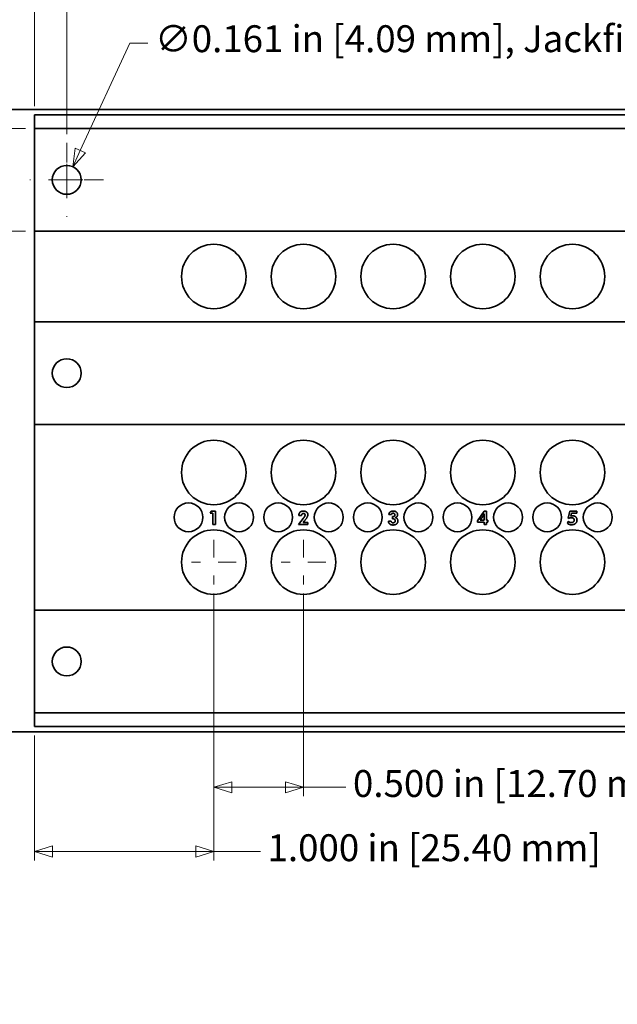
# Model space of a CAD drawing. Units: inches. Extents: x -0.3 to 22.1, y 0.4 to 16.6.
# Drawn here: x 2.1 to 5.4, y 8.3 to 13.8 of the extents above; entities that cross this region are included whole.
import ezdxf

# ---------------------------------------------------------------- set-up
doc = ezdxf.new("R2010")
doc.units = ezdxf.units.IN
doc.header["$MEASUREMENT"] = 0
doc.linetypes.add('CHAIN', pattern=[0.7087, 0.4724, -0.0591, 0.1181, -0.0591])
doc.layers.add('Center Mark(AVP)', color=1, linetype='Continuous', lineweight=9, true_color=0xff0000)
doc.layers.add('Dimensions(AVP)', color=7, linetype='Continuous', lineweight=18)
doc.layers.add('Visible Edges(AVP)', color=7, linetype='Continuous', lineweight=35)
doc.styles.add('DEFAULT-AVP_Large', font='arial.ttf')
doc.dimstyles.new('AVP Standard-AVP', dxfattribs={"dimtxt": 0.15, "dimasz": 0.1, "dimexe": 0.05, "dimexo": 0.05, "dimgap": 0.04, "dimtad": 0, "dimtoh": 1, "dimdec": 3, "dimrnd": 1e-08, "dimzin": 0, "dimdsep": 46, "dimtxsty": 'DEFAULT-AVP_Large', "dimblk": 'Filled-1', "dimcen": 0.09, "dimdle": 0.12, "dimclrd": 7, "dimclre": 7, "dimclrt": 7, "dimadec": 0, "dimazin": 0, "dimtfac": 1, "dimtdec": 3, "dimtofl": 0, "dimtmove": 0, "dimatfit": 3, "dimfxl": 0, "dimtolj": 1, "dimtzin": 0, "dimlwd": 15, "dimlwe": 15, "dimarcsym": 0})

# ---------------------------------------------------------------- blocks, each defined once
blk = doc.blocks.new('Filled-1')
at = {"color": 0}
for p, q in [((0, 0), (-1, 0.3125)), ((-1, 0.3125), (-1, -0.3125)), ((-1, 0), (0, 0)), ((-1, -0.3125), (0, 0))]:
    blk.add_line(p, q, dxfattribs=at)
at = {"color": 0, "flags": 128}
blk.add_lwpolyline([(-1, -0.3125), (0, 0), (-1, 0.3125), (-1, -0.3125)], dxfattribs=at)
at = {"color": 0}
blk.add_solid([(-1, -0.3125), (0, 0), (-1, 0.3125), (-1, -0.3125)], dxfattribs=at)
blk = doc.blocks.new('*D7')
at = {"layer": 'Defpoints', "color": 0, "linetype": 'Continuous'}
for p in [(2.1635, 13.1661), (1.0835, 12.5921), (2.1635, 12.5921)]:
    blk.add_point(p, dxfattribs=at)
at = {"layer": 'Dimensions(AVP)', "color": 7, "linetype": 'Continuous', "lineweight": 15}
for p, q in [((2.1135, 13.1661), (1.0335, 13.1661)), ((1.0835, 13.0661), (1.0835, 12.6921)), ((2.1135, 12.5921), (1.0335, 12.5921)), ((1.0835, 12.5921), (1.0835, 12.22))]:
    blk.add_line(p, q, dxfattribs=at)
at = {"layer": 'Dimensions(AVP)', "color": 7, "linetype": 'Continuous', "lineweight": 15, "xscale": 0.1000000014901161, "yscale": 0.1000000014901161, "zscale": 0.1000000014901161}
for p, rotation in [((1.0835, 13.1661), 90), ((1.0835, 12.5921), 270)]:
    blk.add_blockref('Filled-1', p, dxfattribs=dict(at, rotation=rotation))
at = {"layer": 'Dimensions(AVP)', "color": 7, "linetype": 'Continuous', "lineweight": 18, "insert": (1.1941, 10.3502), "char_height": 0.15, "attachment_point": 7, "rotation": 90, "style": 'DEFAULT-AVP_Large'}
blk.add_mtext('\\A1;{Viewable Area\\P}0.574 in [14.58 mm]', dxfattribs=at)
blk = doc.blocks.new('*D8')
at = {"layer": 'Defpoints', "color": 0, "linetype": 'Continuous'}
for p in [(1.4135, 14.7111), (1.4135, 13.2711), (20.4135, 13.2711)]:
    blk.add_point(p, dxfattribs=at)
at = {"layer": 'Dimensions(AVP)', "color": 7, "linetype": 'Continuous', "lineweight": 15}
for p, q in [((1.4135, 13.3211), (1.4135, 14.7611)), ((20.4135, 13.3211), (20.4135, 14.7611)), ((1.5135, 14.7111), (9.8492, 14.7111)), ((20.3135, 14.7111), (11.9779, 14.7111))]:
    blk.add_line(p, q, dxfattribs=at)
at = {"layer": 'Dimensions(AVP)', "color": 7, "linetype": 'Continuous', "lineweight": 15, "xscale": 0.1000000014901161, "yscale": 0.1000000014901161, "zscale": 0.1000000014901161, "rotation": 180}
blk.add_blockref('Filled-1', (1.4135, 14.7111), dxfattribs=at)
at = {"layer": 'Dimensions(AVP)', "color": 7, "linetype": 'Continuous', "lineweight": 15, "xscale": 0.1000000014901161, "yscale": 0.1000000014901161, "zscale": 0.1000000014901161}
blk.add_blockref('Filled-1', (20.4135, 14.7111), dxfattribs=at)
at = {"layer": 'Dimensions(AVP)', "color": 7, "linetype": 'Continuous', "lineweight": 18, "insert": (9.8892, 14.8073), "char_height": 0.15, "attachment_point": 1, "style": 'DEFAULT-AVP_Large'}
blk.add_mtext('\\A1;19.000 in [482.60 mm]', dxfattribs=at)
blk = doc.blocks.new('*D9')
at = {"layer": 'Defpoints', "color": 0, "linetype": 'Continuous'}
for p in [(2.1635, 14.3925), (2.1635, 13.2411), (19.6635, 13.2411)]:
    blk.add_point(p, dxfattribs=at)
at = {"layer": 'Dimensions(AVP)', "color": 7, "linetype": 'Continuous', "lineweight": 15}
for p, q in [((2.1635, 13.2911), (2.1635, 14.4425)), ((2.2635, 14.3925), (9.8492, 14.3925)), ((19.5635, 14.3925), (11.9779, 14.3925)), ((19.6635, 13.2911), (19.6635, 14.4425))]:
    blk.add_line(p, q, dxfattribs=at)
at = {"layer": 'Dimensions(AVP)', "color": 7, "linetype": 'Continuous', "lineweight": 15, "xscale": 0.1000000014901161, "yscale": 0.1000000014901161, "zscale": 0.1000000014901161, "rotation": 180}
blk.add_blockref('Filled-1', (2.1635, 14.3925), dxfattribs=at)
at = {"layer": 'Dimensions(AVP)', "color": 7, "linetype": 'Continuous', "lineweight": 15, "xscale": 0.1000000014901161, "yscale": 0.1000000014901161, "zscale": 0.1000000014901161}
blk.add_blockref('Filled-1', (19.6635, 14.3925), dxfattribs=at)
at = {"layer": 'Dimensions(AVP)', "color": 7, "linetype": 'Continuous', "lineweight": 18, "insert": (9.8892, 14.4887), "char_height": 0.15, "attachment_point": 1, "style": 'DEFAULT-AVP_Large'}
blk.add_mtext('\\A1;17.500 in [444.50 mm]', dxfattribs=at)
blk = doc.blocks.new('*D10')
at = {"layer": 'Defpoints', "color": 0, "linetype": 'Continuous'}
for p in [(19.4835, 14.0791), (2.3435, 13.0848), (19.4835, 13.0848)]:
    blk.add_point(p, dxfattribs=at)
at = {"layer": 'Dimensions(AVP)', "color": 7, "linetype": 'Continuous', "lineweight": 15}
for p, q in [((2.3435, 13.1348), (2.3435, 14.1291)), ((19.4835, 13.1348), (19.4835, 14.1291)), ((2.4435, 14.0791), (9.8492, 14.0791)), ((19.3835, 14.0791), (11.9779, 14.0791))]:
    blk.add_line(p, q, dxfattribs=at)
at = {"layer": 'Dimensions(AVP)', "color": 7, "linetype": 'Continuous', "lineweight": 15, "xscale": 0.1000000014901161, "yscale": 0.1000000014901161, "zscale": 0.1000000014901161, "rotation": 180}
blk.add_blockref('Filled-1', (2.3435, 14.0791), dxfattribs=at)
at = {"layer": 'Dimensions(AVP)', "color": 7, "linetype": 'Continuous', "lineweight": 15, "xscale": 0.1000000014901161, "yscale": 0.1000000014901161, "zscale": 0.1000000014901161}
blk.add_blockref('Filled-1', (19.4835, 14.0791), dxfattribs=at)
at = {"layer": 'Dimensions(AVP)', "color": 7, "linetype": 'Continuous', "lineweight": 18, "insert": (9.8892, 14.1753), "char_height": 0.15, "attachment_point": 1, "style": 'DEFAULT-AVP_Large'}
blk.add_mtext('\\A1;17.140 in [435.36 mm]', dxfattribs=at)
blk = doc.blocks.new('*D11')
at = {"layer": 'Defpoints', "color": 0, "linetype": 'Continuous'}
for p in [(2.3773, 12.9522), (2.3098, 12.8061)]:
    blk.add_point(p, dxfattribs=at)
at = {"layer": 'Dimensions(AVP)', "color": 7, "linetype": 'Continuous', "lineweight": 15}
for p, q in [((2.6958, 13.6416), (2.4192, 13.043)), ((2.7958, 13.6416), (2.6958, 13.6416)), ((2.3435, 12.7891), (2.3435, 12.9691)), ((2.2535, 12.8791), (2.4335, 12.8791))]:
    blk.add_line(p, q, dxfattribs=at)
at = {"layer": 'Dimensions(AVP)', "color": 7, "linetype": 'Continuous', "lineweight": 15, "xscale": 0.1000000014901161, "yscale": 0.1000000014901161, "zscale": 0.1000000014901161, "rotation": 245.2021391078694}
blk.add_blockref('Filled-1', (2.3773, 12.9522), dxfattribs=at)
at = {"layer": 'Dimensions(AVP)', "color": 7, "linetype": 'Continuous', "lineweight": 18, "insert": (2.8358, 13.7414), "char_height": 0.15, "attachment_point": 1, "style": 'DEFAULT-AVP_Large'}
blk.add_mtext('\\A1;∅0.161 in [4.09 mm]{, Jackfield Identification System (JIS), (10 Colors Supplied)}', dxfattribs=at)
blk = doc.blocks.new('*D12')
at = {"layer": 'Defpoints', "color": 0, "linetype": 'Continuous'}
for p in [(3.1635, 10.6221), (2.1635, 9.8311), (3.1635, 9.1332)]:
    blk.add_point(p, dxfattribs=at)
at = {"layer": 'Dimensions(AVP)', "color": 7, "linetype": 'Continuous', "lineweight": 15}
for p, q in [((3.1635, 10.5721), (3.1635, 9.0832)), ((2.1635, 9.7811), (2.1635, 9.0832)), ((2.2635, 9.1332), (3.0635, 9.1332)), ((3.1635, 9.1332), (3.4232, 9.1332))]:
    blk.add_line(p, q, dxfattribs=at)
at = {"layer": 'Dimensions(AVP)', "color": 7, "linetype": 'Continuous', "lineweight": 15, "xscale": 0.1000000014901161, "yscale": 0.1000000014901161, "zscale": 0.1000000014901161, "rotation": 180}
blk.add_blockref('Filled-1', (2.1635, 9.1332), dxfattribs=at)
at = {"layer": 'Dimensions(AVP)', "color": 7, "linetype": 'Continuous', "lineweight": 15, "xscale": 0.1000000014901161, "yscale": 0.1000000014901161, "zscale": 0.1000000014901161}
blk.add_blockref('Filled-1', (3.1635, 9.1332), dxfattribs=at)
at = {"layer": 'Dimensions(AVP)', "color": 7, "linetype": 'Continuous', "lineweight": 18, "insert": (3.4632, 9.2293), "char_height": 0.15, "attachment_point": 1, "style": 'DEFAULT-AVP_Large'}
blk.add_mtext('\\A1;1.000 in [25.40 mm]', dxfattribs=at)
blk = doc.blocks.new('*D13')
at = {"layer": 'Defpoints', "color": 0, "linetype": 'Continuous'}
for p in [(3.1635, 10.6221), (3.6635, 10.6221), (3.6635, 9.4913)]:
    blk.add_point(p, dxfattribs=at)
at = {"layer": 'Dimensions(AVP)', "color": 7, "linetype": 'Continuous', "lineweight": 15}
for p, q in [((3.1635, 10.5721), (3.1635, 9.4413)), ((3.6635, 10.5721), (3.6635, 9.4413)), ((3.2635, 9.4913), (3.5635, 9.4913)), ((3.6635, 9.4913), (3.8995, 9.4913))]:
    blk.add_line(p, q, dxfattribs=at)
at = {"layer": 'Dimensions(AVP)', "color": 7, "linetype": 'Continuous', "lineweight": 15, "xscale": 0.1000000014901161, "yscale": 0.1000000014901161, "zscale": 0.1000000014901161, "rotation": 180}
blk.add_blockref('Filled-1', (3.1635, 9.4913), dxfattribs=at)
at = {"layer": 'Dimensions(AVP)', "color": 7, "linetype": 'Continuous', "lineweight": 15, "xscale": 0.1000000014901161, "yscale": 0.1000000014901161, "zscale": 0.1000000014901161}
blk.add_blockref('Filled-1', (3.6635, 9.4913), dxfattribs=at)
at = {"layer": 'Dimensions(AVP)', "color": 7, "linetype": 'Continuous', "lineweight": 18, "insert": (3.9395, 9.5874), "char_height": 0.15, "attachment_point": 1, "style": 'DEFAULT-AVP_Large'}
blk.add_mtext('\\A1;0.500 in [12.70 mm]', dxfattribs=at)

msp = doc.modelspace()

# ---------------------------------------------------------------- linework, layer by layer
at = {"layer": 'Center Mark(AVP)', "linetype": 'CHAIN', "ltscale": 0.22844}
for p, q in [((2.34353, 13.08483), (2.34353, 12.67344)), ((2.54922, 12.87914), (2.13783, 12.87914))]:
    msp.add_line(p, q, dxfattribs=at)
at = {"layer": 'Center Mark(AVP)', "linetype": 'CHAIN', "ltscale": 0.138781}
for p, q in [((3.16353, 10.87214), (3.16353, 10.62214)), ((3.66353, 10.87214), (3.66353, 10.62214)), ((3.28853, 10.74714), (3.03853, 10.74714)), ((3.78853, 10.74714), (3.53853, 10.74714))]:
    msp.add_line(p, q, dxfattribs=at)
at = {"layer": 'Visible Edges(AVP)'}
for p, q in [((20.41353, 13.27114), (1.41353, 13.27114)), ((19.66353, 13.24114), (2.16353, 13.24114)), ((2.16353, 13.20314), (2.16353, 13.24114)), ((2.16353, 13.20314), (2.16353, 13.18114)), ((2.16353, 13.16614), (2.16353, 13.18114)), ((2.16353, 12.59214), (2.16353, 13.16614)), ((2.16353, 13.16614), (19.66353, 13.16614)), ((2.16353, 12.57714), (2.16353, 12.59214)), ((19.66353, 12.59214), (2.16353, 12.59214)), ((2.16353, 12.57714), (2.16353, 12.10314)), ((2.16353, 12.08814), (2.16353, 12.10314)), ((2.16353, 11.51414), (2.16353, 12.08814)), ((2.16353, 12.08814), (19.66353, 12.08814)), ((2.16353, 11.49914), (2.16353, 11.51414)), ((19.66353, 11.51414), (2.16353, 11.51414)), ((2.16353, 11.49914), (2.16353, 10.49514)), ((3.14304, 11.01931), (3.14931, 11.0319)), ((3.15803, 11.01931), (3.14304, 11.01931)), ((3.14931, 11.0319), (3.17314, 11.0319)), ((3.15803, 10.95764), (3.15803, 11.01931)), ((3.17314, 11.0319), (3.17314, 10.95764)), ((3.63591, 10.95616), (3.66257, 10.99111)), ((3.638, 11.00721), (3.638, 11.0085)), ((3.65311, 11.00721), (3.638, 11.00721)), ((3.65311, 11.00757), (3.65311, 11.00721)), ((4.1541, 11.01206), (4.13985, 11.01206)), ((4.1603, 10.98847), (4.1603, 11.00162)), ((4.63419, 10.97748), (4.67025, 11.0319)), ((4.64961, 10.98116), (4.66577, 11.00598)), ((4.67025, 11.0319), (4.68401, 11.0319)), ((4.67044, 11.00702), (4.67044, 10.98116)), ((4.68401, 11.0319), (4.68401, 10.98116)), ((5.13948, 10.99283), (5.14881, 11.0319)), ((5.14304, 10.99062), (5.13948, 10.99283)), ((5.14881, 11.0319), (5.18751, 11.0319)), ((5.15858, 11.01931), (5.15496, 11.00407)), ((5.18751, 11.01931), (5.15858, 11.01931)), ((5.18751, 11.0319), (5.18751, 11.01931)), ((3.17314, 10.95764), (3.15803, 10.95764)), ((3.68788, 10.95616), (3.63591, 10.95616)), ((3.66951, 10.97717), (3.66257, 10.96857)), ((3.66257, 10.96857), (3.68788, 10.96857)), ((3.67056, 10.97846), (3.66951, 10.97717)), ((3.68788, 10.96857), (3.68788, 10.95616)), ((4.1372, 10.97533), (4.1372, 10.97594)), ((4.1372, 10.97594), (4.15201, 10.97594)), ((4.15201, 10.97594), (4.15201, 10.97576)), ((4.63419, 10.97054), (4.63419, 10.97748)), ((4.67025, 10.97054), (4.63419, 10.97054)), ((4.67044, 10.98116), (4.64961, 10.98116)), ((4.67025, 10.95616), (4.67025, 10.97054)), ((4.68401, 10.95616), (4.67025, 10.95616)), ((4.68401, 10.98116), (4.69187, 10.98116)), ((4.68401, 10.97054), (4.68401, 10.95616)), ((4.69187, 10.97054), (4.68401, 10.97054)), ((4.69187, 10.98116), (4.69187, 10.97054)), ((5.13653, 10.96175), (5.13978, 10.97385)), ((2.16353, 10.48014), (2.16353, 10.49514)), ((2.16353, 9.90614), (2.16353, 10.48014)), ((2.16353, 10.48014), (19.66353, 10.48014)), ((2.16353, 9.89114), (2.16353, 9.90614)), ((19.66353, 9.90614), (2.16353, 9.90614)), ((2.16353, 9.89114), (2.16353, 9.86914)), ((2.16353, 9.83114), (2.16353, 9.86914)), ((2.16353, 9.83114), (19.66353, 9.83114)), ((1.41353, 9.80114), (20.41353, 9.80114))]:
    msp.add_line(p, q, dxfattribs=at)
for centre, radius in [((2.34353, 12.87914), 0.0805), ((3.16353, 12.34014), 0.18), ((3.66353, 12.34014), 0.18), ((4.16353, 12.34014), 0.18), ((4.66353, 12.34014), 0.18), ((5.16353, 12.34014), 0.18), ((2.34353, 11.80114), 0.0805), ((3.16353, 11.24714), 0.18), ((3.66353, 11.24714), 0.18), ((4.16353, 11.24714), 0.18), ((4.66353, 11.24714), 0.18), ((5.16353, 11.24714), 0.18), ((3.02253, 10.99714), 0.0805), ((3.30453, 10.99714), 0.0805), ((3.52253, 10.99714), 0.0805), ((3.80453, 10.99714), 0.0805), ((4.02253, 10.99714), 0.0805), ((4.30453, 10.99714), 0.0805), ((4.52253, 10.99714), 0.0805), ((4.80453, 10.99714), 0.0805), ((5.02253, 10.99714), 0.0805), ((5.30453, 10.99714), 0.0805), ((3.16353, 10.74714), 0.18), ((3.66353, 10.74714), 0.18), ((4.16353, 10.74714), 0.18), ((4.66353, 10.74714), 0.18), ((5.16353, 10.74714), 0.18), ((2.34353, 10.19314), 0.0805)]:
    msp.add_circle(centre, radius, dxfattribs=at)
for points in [[(3.638, 11.0085), (3.638, 11.01968), (3.65084, 11.0319), (3.66257, 11.0319)], [(3.66257, 11.01918), (3.65827, 11.01918), (3.65311, 11.01292), (3.65311, 11.00757)], [(3.66257, 11.0319), (3.67455, 11.0319), (3.68788, 11.02097), (3.68788, 11.01114)], [(3.67246, 11.00979), (3.67246, 11.01415), (3.66718, 11.01918), (3.66257, 11.01918)], [(3.66257, 10.99111), (3.6681, 10.9983), (3.67246, 11.00659), (3.67246, 11.00979)], [(3.68788, 11.01114), (3.68788, 11.00008), (3.67056, 10.97846)], [(4.13985, 11.01206), (4.1404, 11.02158), (4.15311, 11.0319), (4.16454, 11.0319)], [(4.16399, 11.0198), (4.15962, 11.0198), (4.15459, 11.01581), (4.1541, 11.01206)], [(4.1603, 11.00162), (4.16061, 11.00162), (4.16184, 11.00149), (4.16214, 11.00149)], [(4.16233, 10.98859), (4.16202, 10.98859), (4.16067, 10.98847), (4.1603, 10.98847)], [(4.16214, 11.00149), (4.16767, 11.00149), (4.17326, 11.00622), (4.17326, 11.01089)], [(4.17492, 10.97748), (4.17492, 10.98294), (4.16853, 10.98859), (4.16233, 10.98859)], [(4.17326, 11.01089), (4.17326, 11.01488), (4.16816, 11.0198), (4.16399, 11.0198)], [(4.16454, 11.0319), (4.17541, 11.0319), (4.18825, 11.02115), (4.18825, 11.012)], [(4.18825, 11.012), (4.18825, 11.00561), (4.18131, 10.99664), (4.17566, 10.9956)], [(4.17566, 10.9956), (4.18223, 10.99418), (4.19003, 10.9838), (4.19003, 10.97637)], [(4.66577, 11.00598), (4.66736, 11.0085), (4.67001, 11.01372), (4.67099, 11.0163)], [(4.67099, 11.0163), (4.67074, 11.0147), (4.67044, 11.01077), (4.67044, 11.00702)], [(5.15704, 10.99504), (5.15293, 10.99504), (5.14599, 10.99283), (5.14304, 10.99062)], [(5.15496, 11.00407), (5.15754, 11.00487), (5.16233, 11.00567), (5.16478, 11.00567)], [(5.17308, 10.98147), (5.17308, 10.98798), (5.16478, 10.99504), (5.15704, 10.99504)], [(5.16478, 11.00567), (5.17535, 11.00567), (5.1888, 10.99234), (5.1888, 10.98184)], [(4.1627, 10.95413), (4.15121, 10.95413), (4.1372, 10.96581), (4.1372, 10.97533)], [(4.15201, 10.97576), (4.15201, 10.9717), (4.15809, 10.96667), (4.163, 10.96667)], [(4.19003, 10.97637), (4.19003, 10.96605), (4.17535, 10.95413), (4.1627, 10.95413)], [(4.163, 10.96667), (4.16872, 10.96667), (4.17492, 10.97232), (4.17492, 10.97748)], [(5.15815, 10.95561), (5.15182, 10.95561), (5.14126, 10.95862), (5.13653, 10.96175)], [(5.13978, 10.97385), (5.14507, 10.97035), (5.15268, 10.96783), (5.15711, 10.96783)], [(5.15711, 10.96783), (5.16454, 10.96783), (5.17308, 10.97514), (5.17308, 10.98147)], [(5.1888, 10.98184), (5.1888, 10.96974), (5.1724, 10.95561), (5.15815, 10.95561)]]:
    msp.add_open_spline(points, degree=2, dxfattribs=at)

# ---------------------------------------------------------------- dimensions: what is measured, and where the dimension line sits
at = {"layer": 'Dimensions(AVP)', "color": 7, "linetype": 'Continuous', "lineweight": 18}
for base, p1, p2, angle, text, override, picture, middle in [((1.41353, 14.71114), (20.41353, 13.27114), (1.41353, 13.27114), 180, '<> in [482.60 mm]', {"dimtoh": 0, "dimdec": 3, "dimpost": '', "dimtp": 0, "dimtm": 0, "dimtdec": 3, "dimatfit": 1}, '*D8', (10.91353, 14.71114)), ((2.16353, 14.39253), (19.66353, 13.24114), (2.16353, 13.24114), 180, '<> in [444.50 mm]', {"dimtoh": 0, "dimdec": 3, "dimpost": '', "dimtp": 0, "dimtm": 0, "dimtdec": 3, "dimatfit": 1}, '*D9', (10.91353, 14.39253)), ((19.48353, 14.07914), (2.34353, 13.08483), (19.48353, 13.08483), 180, '<> in [435.36 mm]', {"dimtoh": 0, "dimdec": 3, "dimpost": '', "dimtp": 0, "dimtm": 0, "dimtdec": 3, "dimatfit": 1}, '*D10', (10.91353, 14.07914)), ((1.08353, 12.59214), (2.16353, 13.16614), (2.16353, 12.59214), 270, '{Viewable Area\\P}<> in [14.58 mm]', {"dimtoh": 0, "dimdec": 3, "dimpost": '', "dimtp": 0, "dimtm": 0, "dimtdec": 3, "dimatfit": 2, "dimtvp": 0.25}, '*D7', (1.08353, 11.26512)), ((3.16353, 9.13321), (2.16353, 9.83114), (3.16353, 10.62214), 180, '<> in [25.40 mm]', {"dimtoh": 0, "dimdec": 3, "dimpost": '', "dimtp": 0, "dimtm": 0, "dimtdec": 3, "dimatfit": 2}, '*D12', (4.37098, 9.13321)), ((3.66353, 9.4913), (3.16353, 10.62214), (3.66353, 10.62214), 180, '<> in [12.70 mm]', {"dimtoh": 0, "dimdec": 3, "dimpost": '', "dimtp": 0, "dimtm": 0, "dimtdec": 3, "dimatfit": 2}, '*D13', (4.8544, 9.4913))]:
    dim = msp.add_linear_dim(base=base, p1=p1, p2=p2, angle=angle, text=text, dimstyle='AVP Standard-AVP', override=override, dxfattribs=at)
    dim.commit()
    dim.dimension.update_dxf_attribs({"geometry": picture, "text_midpoint": middle, "dimtype": 160})
dim = msp.add_diameter_dim_2p(p1=(2.30976, 12.80606), p2=(2.37729, 12.95221), text='<> in [4.09 mm]{, Jackfield Identification System (JIS), (10 Colors Supplied)}', dimstyle='AVP Standard-AVP', override={"dimtih": 1, "dimdec": 3, "dimlfac": 1, "dimpost": '', "dimtp": 0, "dimtm": 0, "dimtdec": 3}, dxfattribs=at)
dim.commit()
dim.dimension.update_dxf_attribs({"geometry": '*D11', "text_midpoint": (6.50229, 13.64155), "dimtype": 163})

doc.saveas('drawing.dxf')
